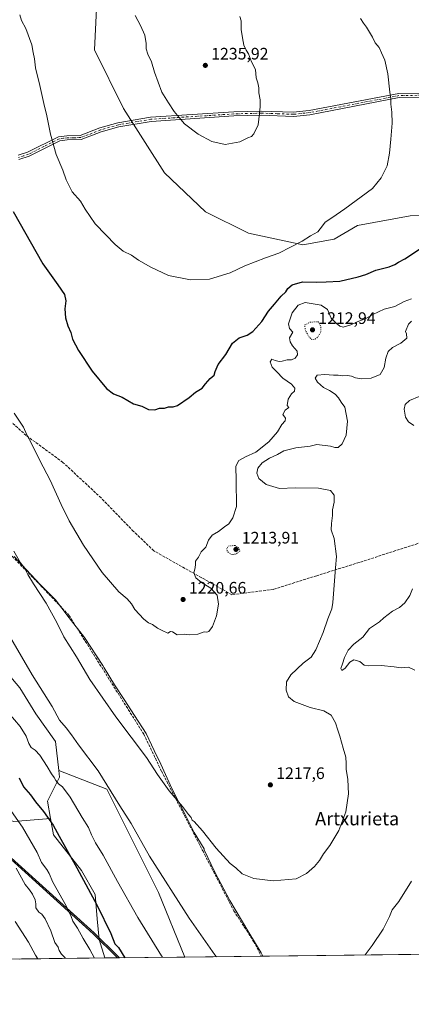
# Model space of a CAD drawing. Units: metres. Extents: x 580025 to 583476, y 4740463 to 4742817.
# Drawn here: x 582351 to 582586, y 4740463 to 4741055 of the extents above; entities that cross this region are included whole.
import ezdxf
from ezdxf.enums import TextEntityAlignment as Align

# ---------------------------------------------------------------- set-up
doc = ezdxf.new("R2010")
doc.units = ezdxf.units.M
doc.header["$MEASUREMENT"] = 0
for name, pattern in [('DGN Style 3', [2.307223458686699, 1.648016756204785, -0.6592067024819142]), ('DGN Style 4', [2.6384748266838614, 1.318413404963828, -0.6592067024819142, 0.001648016756204785, -0.6592067024819142]), ('DGN Style 5', [1.1536117293433497, 0.4944050268614355, -0.6592067024819142])]:
    doc.linetypes.add(name, pattern=pattern)
for name, color, linetype, lineweight in [('Camino Cxs', 7, 'Continuous', 0), ('Camino eje', 30, 'DGN Style 4', 13), ('Comarca', 135, 'Continuous', 13), ('Comarca CxS', 21, 'Continuous', 0), ('Comunidad Autónoma CxS', 142, 'Continuous', 0), ('Curva de nivel maestra', 30, 'Continuous', 30), ('Curva de nivel normal', 30, 'Continuous', 0), ('Curva de nivel normal depresión', 30, 'DGN Style 5', 0), ('Espacio natural protegido', 121, 'Continuous', 13), ('Espacio natural protegido CxS', 121, 'Continuous', 0), ('Estanque Cxs', 5, 'Continuous', 0), ('Matorral CxS', 135, 'Continuous', 0), ('Municipio', 91, 'Continuous', 13), ('Municipio CxS', 4, 'Continuous', 0), ('Muro lineal', 1, 'DGN Style 3', 13), ('Pastizal CxS', 92, 'Continuous', 0), ('Provincia CxS', 1, 'Continuous', 0), ('Punto de cota en terreno', 7, 'Continuous', 0), ('Rótulo de punto de cota en terreno', 7, 'Continuous', 0), ('Senda', 7, 'DGN Style 3', 0), ('Suelo desnudo CxS', 253, 'Continuous', 0), ('Texto cartográfico', 7, 'Continuous', 0)]:
    doc.layers.add(name, color=color, linetype=linetype, lineweight=lineweight)
doc.styles.add('Style-Arial', font='txt')

# ---------------------------------------------------------------- blocks, each defined once
blk = doc.blocks.new('*U5')
at = {"layer": 'Suelo desnudo CxS', "color": 253, "linetype": 'Continuous', "lineweight": 0}
for points in [[(582397.0773, 4741061.936699999, 1234.229699999996), (582395.9046999998, 4741037.308700001, 1233.229000000007), (582413.4841, 4741002.125700001, 1233.828399999999), (582438.0953000002, 4740963.4243, 1233.841700000004), (582462.7068999996, 4740939.967900001, 1233.188299999995), (582488.4902999997, 4740927.067299999, 1232.118700000006), (582521.3063000003, 4740920.029899999, 1230.209300000002), (582540.0571, 4740923.5485, 1229.563500000004), (582554.1209000006, 4740931.757099999, 1229.254100000006), (582585.7651000004, 4740937.6207, 1227.489100000006), (582630.3006999996, 4740939.9647, 1223.9476)], [(582959.4041999998, 4740497.935000001, 1192.144), (582450.2035999997, 4740491.902100001, 1207.572199999995), (582434.4987000005, 4740530.642899999, 1208.586500000005), (582403.3920999998, 4740592.858899999, 1209.940799999997), (582374.4785000002, 4740603.9803, 1206.382599999997), (582372.5334999999, 4740621.500499999, 1208.093399999998), (582360.5981000002, 4740638.221700001, 1208.218399999998), (582351.0493000001, 4740653.7489, 1208.348700000002), (582337.9205, 4740669.2761, 1207.560500000007)]]:
    blk.add_polyline3d(points, dxfattribs=at)
blk = doc.blocks.new('*U9')
at = {"layer": 'Pastizal CxS', "color": 92, "linetype": 'Continuous', "lineweight": 0}
blk.add_polyline3d([(582450.2035999997, 4740491.902100001, 1207.572199999995), (582402.119, 4740491.332400001, 1197.2935), (582398.7293999996, 4740502.377599999, 1197.722399999999), (582397.6518999999, 4740514.9593, 1199.083499999993), (582396.4036999998, 4740529.533600001, 1200.817200000005), (582388.0491000004, 4740543.8665, 1200.679499999998), (582371.3394999999, 4740565.364700001, 1199.598299999998), (582369.5875000004, 4740575.299699999, 1200.5288), (582367.7589999996, 4740585.669700001, 1202.185400000002), (582374.9201999997, 4740600.001499999, 1205.962), (582374.4785000002, 4740603.9803, 1206.382599999997), (582403.3920999998, 4740592.858899999, 1209.940799999997), (582434.4987000005, 4740530.642899999, 1208.586500000005)], close=True, dxfattribs=at)
blk = doc.blocks.new('*U10')
at = {"layer": 'Comarca CxS', "color": 21, "linetype": 'Continuous', "lineweight": 0, "flags": 128}
blk.add_lwpolyline([(582347.5750000001, 4740732.717), (582354.875, 4740724.805000001), (582363.187999999, 4740715.878000001), (582372.5150000001, 4740706.747999999), (582380.789, 4740695.785000001), (582389.9529999992, 4740684.024999999), (582400.9029999994, 4740667.185), (582401.6960000015, 4740665.76), (582407.9630000002, 4740655.487000001), (582413.8439999998, 4740646.762999999), (582420.044999999, 4740637.108999998), (582426.9389999997, 4740626.356000001), (582431.8059999993, 4740616.009000001), (582435.8600000013, 4740607.894), (582442.3490000012, 4740593.286000002), (582450.4599999993, 4740577.664000002), (582455.9349999992, 4740566.708000001), (582461.8150000002, 4740556.970000002), (582461.7899999993, 4740556.339000001), (582468.2780000005, 4740542.948), (582477.4030000007, 4740525.905999999), (582488.7580000014, 4740506.632), (582496.0570000006, 4740494.459000001), (582497.1079266547, 4740492.457792232), (582411.0248843057, 4740491.43792218), (582409.7673832309, 4740491.423023171), (580052.1200006072, 4740463.489982557)], dxfattribs=at)
blk = doc.blocks.new('5PATER')
at = {"layer": 'Estanque Cxs', "linetype": 'Continuous', "lineweight": 0}
h = blk.add_hatch(color=51, dxfattribs=at)
edge = h.paths.add_edge_path()
edge.add_ellipse((0, 0), major_axis=(-0.1095731443231308, -0.1110710700762829), ratio=0.9994222409660322, start_angle=0, end_angle=360)

msp = doc.modelspace()

# ---------------------------------------------------------------- linework, layer by layer
at = {"layer": 'Camino Cxs', "color": 7, "linetype": 'Continuous', "lineweight": 0}
for points in [[(582350.1101000002, 4740973.9301, 1227.529599999994), (582355.7701000003, 4740975.720100001, 1228.360199999996), (582374.4001000002, 4740985.0101, 1230.789600000004), (582379.3501000004, 4740985.6801, 1231.258799999996), (582387.4301000005, 4740985.8201, 1231.966499999995), (582399.2001, 4740990.360099999, 1233.013999999996), (582410.0500999996, 4740993.5101, 1233.7261), (582429.7200999996, 4740996.8201, 1234.579500000007), (582479.6601, 4741000.0601, 1235.893599999996), (582496.2500999998, 4741000.520099999, 1235.153300000005), (582515.4600999998, 4740999.8101, 1234.215299999996), (582525.1001000004, 4741000.8201, 1233.626699999993), (582578.8501000004, 4741011.0701, 1229.809999999998), (582622.6801000005, 4741011.7401, 1226.331399999995)], [(582350.1101000002, 4740973.9301, 1227.529599999994), (582355.7701000003, 4740975.720100001, 1228.360199999996), (582374.4001000002, 4740985.0101, 1230.789600000004), (582379.3501000004, 4740985.6801, 1231.258799999996), (582387.4301000005, 4740985.8201, 1231.966499999995), (582399.2001, 4740990.360099999, 1233.013999999996), (582410.0500999996, 4740993.5101, 1233.7261), (582429.7200999996, 4740996.8201, 1234.579500000007), (582479.6601, 4741000.0601, 1235.893599999996), (582496.2500999998, 4741000.520099999, 1235.153300000005), (582515.4600999998, 4740999.8101, 1234.215299999996), (582525.1001000004, 4741000.8201, 1233.626699999993), (582578.8501000004, 4741011.0701, 1229.809999999998), (582622.6801000005, 4741011.7401, 1226.331399999995)], [(582622.7901, 4741009.2401, 1226.346900000004), (582579.1001000004, 4741008.5801, 1229.8079), (582525.4600999998, 4740998.350099999, 1233.599700000006), (582515.5500999996, 4740997.3101, 1234.210699999996), (582496.2301000003, 4740998.020099999, 1235.120800000004), (582479.7701000003, 4740997.5701, 1235.812300000005), (582430.0100999996, 4740994.340100001, 1234.549700000003), (582410.6001000004, 4740991.0701, 1233.731299999999), (582400.0000999998, 4740987.9901, 1233.0193), (582387.9200999998, 4740983.3301, 1231.941999999996), (582379.5401, 4740983.190099999, 1231.198300000004), (582375.1501000002, 4740982.590100001, 1230.782699999996), (582356.7100999998, 4740973.390100001, 1228.388999999996), (582350.5301000001, 4740971.440099999, 1227.479399999997)], [(582622.7901, 4741009.2401, 1226.346900000004), (582579.1001000004, 4741008.5801, 1229.8079), (582525.4600999998, 4740998.350099999, 1233.599700000006), (582515.5500999996, 4740997.3101, 1234.210699999996), (582496.2301000003, 4740998.020099999, 1235.120800000004), (582479.7701000003, 4740997.5701, 1235.812300000005), (582430.0100999996, 4740994.340100001, 1234.549700000003), (582410.6001000004, 4740991.0701, 1233.731299999999), (582400.0000999998, 4740987.9901, 1233.0193), (582387.9200999998, 4740983.3301, 1231.941999999996), (582379.5401, 4740983.190099999, 1231.198300000004), (582375.1501000002, 4740982.590100001, 1230.782699999996), (582356.7100999998, 4740973.390100001, 1228.388999999996), (582350.5301000001, 4740971.440099999, 1227.479399999997)]]:
    msp.add_polyline3d(points, dxfattribs=at)
at = {"layer": 'Camino eje', "color": 30, "linetype": 'DGN Style 4', "lineweight": 13}
msp.add_polyline3d([(582600.8901000004, 4741010.1601, 1228.1394), (582578.9751000004, 4741009.825099999, 1229.809099999999), (582525.2801000001, 4740999.585100001, 1233.613299999997), (582515.5050999997, 4740998.5601, 1234.212100000004), (582505.8450999996, 4740998.915100001, 1234.722299999994), (582496.2401000002, 4740999.270099999, 1235.137000000002), (582487.9451000001, 4740999.040100001, 1235.685100000002), (582479.7150999998, 4740998.815099999, 1235.852799999993), (582429.8651000002, 4740995.5801, 1234.565000000002), (582410.3251, 4740992.290100001, 1233.727299999999), (582399.6001000004, 4740989.175100001, 1233.016499999998), (582387.6750999996, 4740984.575099999, 1231.953800000003), (582383.4851000002, 4740984.505100001, 1231.566800000001), (582379.4451000001, 4740984.4351, 1231.228400000007), (582377.2500999998, 4740984.1351, 1231.038), (582374.7751000002, 4740983.800100001, 1230.785999999993), (582365.4600999998, 4740979.155099999, 1229.662100000001), (582356.2401000002, 4740974.5551, 1228.373999999996), (582353.4101, 4740973.6601, 1227.955900000001), (582350.3201000001, 4740972.6851, 1227.504499999996)], dxfattribs=at)
at = {"layer": 'Comarca', "color": 135, "linetype": 'Continuous', "lineweight": 13, "flags": 128}
msp.add_lwpolyline([(582347.5750000007, 4740732.716999999), (582354.8750000006, 4740724.805000002), (582363.1880000018, 4740715.878000002), (582372.5150000006, 4740706.748000001), (582380.7890000005, 4740695.785000003), (582389.9529999997, 4740684.025), (582400.9029999999, 4740667.185000001), (582401.696000002, 4740665.760000001), (582407.9630000008, 4740655.487000002), (582413.8440000004, 4740646.763), (582420.0450000018, 4740637.108999999), (582426.9390000004, 4740626.356000002), (582431.806, 4740616.009000001), (582435.8600000018, 4740607.894000002), (582442.3490000018, 4740593.286000002), (582450.4600000022, 4740577.664000003), (582455.9349999998, 4740566.708000001), (582461.8150000006, 4740556.970000003), (582461.7899999999, 4740556.338999999), (582468.2780000012, 4740542.948), (582477.4030000012, 4740525.906000001), (582488.758000002, 4740506.632000002), (582496.0570000013, 4740494.459), (582497.1079266553, 4740492.457792231)], dxfattribs=at)
msp.add_lwpolyline([(582347.5750000007, 4740732.716999999), (582354.8750000006, 4740724.805000002), (582363.1880000018, 4740715.878000002), (582372.5150000006, 4740706.748000001), (582380.7890000005, 4740695.785000003), (582389.9529999997, 4740684.025), (582400.9029999999, 4740667.185000001), (582401.696000002, 4740665.760000001), (582407.9630000008, 4740655.487000002), (582413.8440000004, 4740646.763), (582420.0450000018, 4740637.108999999), (582426.9390000004, 4740626.356000002), (582431.806, 4740616.009000001), (582435.8600000018, 4740607.894000002), (582442.3490000018, 4740593.286000002), (582450.4600000022, 4740577.664000003), (582455.9349999998, 4740566.708000001), (582461.8150000006, 4740556.970000003), (582461.7899999999, 4740556.338999999), (582468.2780000012, 4740542.948), (582477.4030000012, 4740525.906000001), (582488.758000002, 4740506.632000002), (582496.0570000013, 4740494.459), (582497.1079266553, 4740492.457792231)], dxfattribs=at)
at = {"layer": 'Comarca CxS', "color": 21, "linetype": 'Continuous', "lineweight": 0, "flags": 128}
msp.add_lwpolyline([(582774.3021449663, 4740495.741727993), (582497.1079266547, 4740492.457792232), (582496.0570000006, 4740494.459000001), (582488.7580000014, 4740506.632), (582477.4030000007, 4740525.905999999), (582468.2780000005, 4740542.948), (582461.7899999993, 4740556.339000001), (582461.8150000002, 4740556.970000002), (582455.9349999992, 4740566.708000001), (582450.4599999993, 4740577.664000002), (582442.3490000012, 4740593.286000002), (582435.8600000013, 4740607.894), (582431.8059999993, 4740616.009000001), (582426.9389999997, 4740626.356000001), (582420.044999999, 4740637.108999998), (582413.8439999998, 4740646.762999999), (582407.9630000002, 4740655.487000001), (582401.6960000015, 4740665.76), (582400.9029999994, 4740667.185), (582389.9529999992, 4740684.024999999), (582380.789, 4740695.785000001), (582372.5150000001, 4740706.747999999), (582363.187999999, 4740715.878000001), (582354.875, 4740724.805000001), (582347.5750000001, 4740732.717)], dxfattribs=at)
at = {"layer": 'Comunidad Autónoma CxS', "color": 142, "linetype": 'Continuous', "lineweight": 0, "flags": 128}
msp.add_lwpolyline([(582409.7673832309, 4740491.423023171), (580052.1200006072, 4740463.489982557), (580043.7794000001, 4741181.581100001), (580043.7762336351, 4741181.851987703), (580043.3734999995, 4741216.5279), (580025.250000608, 4742776.879982535), (583430.6500006338, 4742817.249982532), (583453.4445872656, 4740933.928854252), (583458.6500006338, 4740503.849982556), (582774.3021449663, 4740495.741727993), (582497.1079266547, 4740492.457792232), (582411.0248843057, 4740491.43792218)], close=True, dxfattribs=at)
at = {"layer": 'Curva de nivel maestra', "color": 30, "linetype": 'Continuous', "lineweight": 30, "flags": 128}
for points, elevation in [([(582347.0499999998, 4740940.1801), (582364.8099999996, 4740908.610099999), (582373.9400000004, 4740896.0601), (582377.8399999999, 4740890.300100001), (582378.7699999996, 4740886.350099999), (582378.0899999999, 4740881.6801), (582378.54, 4740876.120100001), (582379.9100000003, 4740871.370100001), (582381.6399999997, 4740867.440099999), (582382.7599999999, 4740863.4301), (582386.2699999996, 4740856.5101), (582394.5700000003, 4740844.0801), (582403.2199999997, 4740833.7501), (582407.4500000002, 4740830.590100001), (582412.5, 4740828.610099999), (582419.4100000003, 4740824.4801), (582424.3799999999, 4740823.090100001), (582428.4500000002, 4740821.090100001), (582432.1699999999, 4740820.940099999), (582434.9500000002, 4740821.860099999), (582438, 4740821.950099999), (582440.5300000003, 4740822.700099999), (582443.1600000003, 4740822.790100001), (582445.9000000004, 4740823.5701), (582452.9000000004, 4740828.220100001), (582456.6799999997, 4740831.5601), (582460.6699999999, 4740833.9801), (582462.7599999999, 4740836.600099999), (582465.4900000002, 4740839.6501), (582467.9000000004, 4740841.840100001), (582468.4500000002, 4740844.0101), (582470.3899999997, 4740848.1801), (582474.8399999999, 4740854.2301), (582478.9900000002, 4740860.9801), (582482.8899999997, 4740864.190099999), (582487.7800000003, 4740865.7601), (582491.2400000002, 4740868.0001), (582496.5999999996, 4740873.920100001), (582500.5199999996, 4740880.1801), (582504.2400000002, 4740884.390100001), (582508.2199999997, 4740889.2301), (582511, 4740891.9001), (582512.25, 4740893.9001), (582514.8399999999, 4740895.9901), (582520.9900000002, 4740897.850099999), (582529.1399999997, 4740897.6801), (582535.1699999999, 4740897.850099999), (582543.4900000002, 4740898.210100001), (582554.4600000001, 4740900.9301), (582559.1299999999, 4740902.220100001), (582565.1299999999, 4740904.8301), (582573.1299999999, 4740906.920100001), (582576.4600000001, 4740908.1801), (582578.6500000004, 4740909.770099999), (582582.4699999997, 4740911.6501), (582591.4299999997, 4740917.420100001)], 1225), ([(582350.6900000004, 4740599.5701), (582353.2199999997, 4740594.2601), (582357.4000000004, 4740589.5001), (582360.4600000001, 4740585.2301), (582365.3200000003, 4740579.440099999), (582371.1200000001, 4740571.280099999), (582374.6900000004, 4740564.540100001), (582385.4199999999, 4740545.520099999), (582397.6399999997, 4740522.8101), (582405.7800000003, 4740506.110099999), (582408.25, 4740499.890100001), (582410.29, 4740497.5601), (582414.2361000003, 4740491.476199999)], 1200)]:
    msp.add_lwpolyline(points, dxfattribs=dict(at, elevation=elevation))
at = {"layer": 'Curva de nivel normal', "color": 30, "linetype": 'Continuous', "lineweight": 0, "flags": 128}
for points, elevation in [([(582555.8300000001, 4741056.190099999), (582557.6100000005, 4741053.370100001), (582559.4000000004, 4741050.9301), (582563.1500000004, 4741044.920100001), (582564.7599999999, 4741041.630100001), (582567.0499999998, 4741038.840100001), (582568.5, 4741035.610099999), (582570.4299999997, 4741031.210100001), (582572.3099999996, 4741022.9101), (582573.5300000003, 4741011.9101), (582574.1799999997, 4741007.780099999), (582574.04, 4741004.7401), (582574.7999999998, 4740999.780099999), (582574.9900000002, 4740993.1501), (582574.0599999996, 4740983.710100001), (582573.3799999999, 4740975.200099999), (582571.8700000001, 4740967.590100001), (582568.2199999997, 4740960.420100001), (582563.1600000003, 4740953.9101), (582546.5099999999, 4740941.8201), (582538.6399999997, 4740936.2501), (582534.5999999996, 4740933.8201), (582533.0599999996, 4740931.5001), (582530.2400000002, 4740927.9801), (582525.9100000003, 4740925.4901), (582520.7400000002, 4740922.2501), (582506.7800000003, 4740915.100099999), (582498.7000000002, 4740912.3301), (582486.3700000001, 4740907.380100001), (582477.5300000003, 4740903.3201), (582465.1200000001, 4740899.520099999), (582453.6399999997, 4740898.960100001), (582440.3899999997, 4740901.600099999), (582429.9000000004, 4740906.6801), (582422.3399999999, 4740910.790100001), (582418.1600000003, 4740913.850099999), (582413.2100000001, 4740916.2401), (582408.2999999998, 4740920.2301), (582402.7599999999, 4740926.190099999), (582396.3399999999, 4740932.800100001), (582390.4199999999, 4740941.540100001), (582387.5899999999, 4740946.390100001), (582382.5599999996, 4740952.030099999), (582379, 4740959.270099999), (582376.9500000002, 4740964.960100001), (582372.8700000001, 4740974.4801), (582369.5, 4740986.640100001), (582367.3099999996, 4740997.620100001), (582365.4000000004, 4741005.050100001), (582363.1299999999, 4741015.9101), (582360.5099999999, 4741026.5801), (582359.8499999996, 4741031.9101), (582358.9800000004, 4741035.670100001), (582358.1799999997, 4741040.280099999), (582354.6600000003, 4741050.130100001), (582352.04, 4741054.9901), (582351.0599999996, 4741058.440099999)], 1230), ([(582420.4199999999, 4741058.0601), (582423.5099999999, 4741052.0101), (582426.1399999997, 4741046.100099999), (582427.0199999996, 4741041.0801), (582427.0300000003, 4741037.880100001), (582427.9400000004, 4741034.6601), (582430.1500000004, 4741030.1601), (582432, 4741023.9301), (582436.4800000004, 4741011.890100001), (582440.3600000005, 4741005.5001), (582443.9199999999, 4741000.360099999), (582446.9199999999, 4740996.700099999), (582449.9800000004, 4740992.770099999), (582458.3600000005, 4740986.7301), (582466.4500000002, 4740982.2401), (582474.5499999998, 4740980.340100001), (582483.3899999997, 4740982.0101), (582488.1200000001, 4740984.4101), (582490.2599999999, 4740985.1801), (582491.79, 4740986.770099999), (582494.3700000001, 4740992.2401), (582495.0700000003, 4740999.120100001), (582495.5999999996, 4741003.3101), (582495.5300000003, 4741007.3201), (582494.7400000002, 4741011.530099999), (582494.7000000002, 4741014.5001), (582494.1500000004, 4741017.520099999), (582493.2400000002, 4741020.540100001), (582492.6799999997, 4741025.540100001), (582490.4400000004, 4741030.100099999), (582488.54, 4741035.0001), (582487.1100000005, 4741037.0801), (582485.6399999997, 4741040.170100001), (582485, 4741044.6501), (582484.0700000003, 4741049.530099999), (582484.0599999996, 4741054.850099999), (582483.3399999999, 4741057.4101)], 1235), ([(582586.5499999998, 4740887.690099999), (582582.1299999999, 4740886.040100001), (582576.4600000001, 4740883.120100001), (582570.1299999999, 4740881.340100001), (582563.3399999999, 4740878.2301), (582559.1399999997, 4740875.9001), (582553.9299999997, 4740873.9001), (582550, 4740871.960100001), (582545.54, 4740870.640100001), (582543.3799999999, 4740871.1501), (582541.2599999999, 4740873.040100001), (582538.2599999999, 4740876.040100001), (582536.0099999999, 4740881.170100001), (582532.2100000001, 4740883.840100001), (582522.5499999998, 4740885.390100001), (582518.4699999997, 4740883.860099999), (582514.7599999999, 4740879.2401), (582512.54, 4740872.630100001), (582513.1299999999, 4740869.8301), (582515.1299999999, 4740867.5701), (582513.1600000003, 4740864.2301), (582513.6299999999, 4740861.870100001), (582515.0199999996, 4740859.470100001), (582517.79, 4740856.2401), (582518.04, 4740853.9101), (582516.6699999999, 4740852.040100001), (582514.4100000003, 4740851.030099999), (582511.6900000004, 4740850.920100001), (582508.7999999998, 4740850.0601), (582506.9400000004, 4740849.950099999), (582504.5700000003, 4740850.520099999), (582502.5800000001, 4740851.420100001), (582501.6399999997, 4740849.6801), (582502.7999999998, 4740846.5701), (582505.6699999999, 4740843.6501), (582509.1299999999, 4740839.890100001), (582514.3700000001, 4740836.2501), (582516.3899999997, 4740834.0101), (582516.1799999997, 4740832.110099999), (582514.4000000004, 4740830.600099999), (582512.3899999997, 4740827.340100001), (582511.8399999999, 4740823.600099999), (582512.6900000004, 4740822.380100001), (582510.5199999996, 4740820.630100001), (582509.2000000002, 4740818.0801), (582510.7300000004, 4740815.970100001), (582510.5800000001, 4740814.290100001), (582508.54, 4740811.9901), (582505.9400000004, 4740807.640100001), (582500.7400000002, 4740801.6801), (582492.9400000004, 4740795.540100001), (582486.7800000003, 4740792.6801), (582482.7800000003, 4740790.4101), (582481.0199999996, 4740787.0101), (582481.2199999997, 4740778.360099999), (582481.2999999998, 4740762.7401), (582479.0599999996, 4740755.9801), (582476.7100000001, 4740752.4101), (582474.1299999999, 4740750.5801), (582470.4500000002, 4740747.790100001), (582466.7800000003, 4740745.5001), (582464.5899999999, 4740742.5801), (582462.8899999997, 4740738.4101), (582460.1699999999, 4740735.5601), (582458.3899999997, 4740732.220100001), (582456.6699999999, 4740729.940099999), (582456.6699999999, 4740728.1501), (582456.4500000002, 4740725.880100001), (582455.75, 4740722.850099999), (582456.8600000005, 4740719.950099999), (582460.3600000005, 4740717.130100001), (582465.9699999997, 4740713.7301), (582469.6100000005, 4740709.380100001), (582470.5999999996, 4740704.030099999), (582469.29, 4740696.9901), (582466.8700000001, 4740690.5801), (582464.6900000004, 4740687.530099999), (582463.5, 4740687.130100001), (582461.9299999997, 4740687.360099999), (582458, 4740686.040100001), (582453.0899999999, 4740685.720100001), (582449.9199999999, 4740685.9901), (582445.6900000004, 4740685.550100001), (582442.9400000004, 4740687.5101), (582441.5700000003, 4740687.590100001), (582439.9699999997, 4740686.6501), (582436.7000000002, 4740688.210100001), (582433.8200000003, 4740689.690099999), (582430.9000000004, 4740691.780099999), (582428.5, 4740692.7401), (582425.5499999998, 4740695.0001), (582420.1699999999, 4740700.940099999), (582418.1100000005, 4740704.3301), (582415.5800000001, 4740707.1801), (582410.6200000001, 4740711.4901), (582400.5999999996, 4740723.0701), (582389.3399999999, 4740739.600099999), (582380.7300000004, 4740754.2401), (582375.8300000001, 4740763.940099999), (582369.3700000001, 4740778.630100001), (582363.0899999999, 4740790.4101), (582358.29, 4740800.340100001), (582355.2400000002, 4740805.8201), (582353.2199999997, 4740810.4801), (582347.6699999999, 4740818.840100001)], 1220), ([(582347.4199999999, 4740735.920100001), (582351.5599999996, 4740728.950099999), (582354.0199999996, 4740725.550100001), (582355.7999999998, 4740721.840100001), (582359.2800000003, 4740716.200099999), (582366.8399999999, 4740704.6601), (582373.3399999999, 4740692.9801), (582377.5, 4740684.450099999), (582385.0999999996, 4740672.360099999), (582393.2300000004, 4740658.790100001), (582408.8200000003, 4740636.2501), (582427.1799999997, 4740611.9301), (582433.8499999996, 4740601.610099999), (582440.75, 4740591.840100001), (582448.7699999996, 4740582.380100001), (582452.3799999999, 4740577.5601), (582454.1600000003, 4740575.780099999), (582454.7400000002, 4740574.1601), (582455.9500000002, 4740573.370100001), (582460.9299999997, 4740567.860099999), (582469.0599999996, 4740557.280099999), (582477.6100000005, 4740548.200099999), (582480.8799999999, 4740545.520099999), (582484.7999999998, 4740542.020099999), (582491.7699999996, 4740539.220100001), (582503.4500000002, 4740537.8201), (582517.2400000002, 4740538.9301), (582523.4400000004, 4740542.050100001), (582528.1600000003, 4740546.380100001), (582531.1399999997, 4740550.0001), (582533.6299999999, 4740553.870100001), (582537.5199999996, 4740558.870100001), (582542.8300000001, 4740568.030099999), (582546.9900000002, 4740579.190099999), (582548.7100000001, 4740590.030099999), (582548.3099999996, 4740598.6801), (582547.2100000001, 4740604.9101), (582547.3300000001, 4740608.200099999), (582547, 4740612.030099999), (582545.3700000001, 4740617.5101), (582543.4500000002, 4740624.700099999), (582542.2000000002, 4740628.340100001), (582540.9000000004, 4740632.700099999), (582538.1900000004, 4740637.280099999), (582533.8700000001, 4740639.950099999), (582525.5499999998, 4740641.970100001), (582516.0899999999, 4740645.5101), (582512.54, 4740648.290100001), (582511.0999999996, 4740652.360099999), (582511.4600000001, 4740657.3201), (582513.9500000002, 4740661.5101), (582521.4600000001, 4740668.630100001), (582526.1299999999, 4740672.1801), (582529.0700000003, 4740676.640100001), (582533.5, 4740687.0001), (582536.2699999996, 4740695.290100001), (582538.6399999997, 4740701.2301), (582539.1500000004, 4740705.110099999), (582539.9299999997, 4740712.970100001), (582540.7599999999, 4740726.0001), (582541.3700000001, 4740732.7501), (582540.0800000001, 4740743.520099999), (582538.2699999996, 4740748.700099999), (582538.5099999999, 4740752.4901), (582538.9699999997, 4740757.280099999), (582539.0199999996, 4740760.6801), (582540.0499999998, 4740765.4801), (582540.0999999996, 4740769.670100001), (582537.8200000003, 4740772.4901), (582530.6100000005, 4740773.850099999), (582516.5499999998, 4740773.9801), (582507.2599999999, 4740773.700099999), (582499.1500000004, 4740775.960100001), (582494.7800000003, 4740779.690099999), (582493.6200000001, 4740782.880100001), (582494.1500000004, 4740785.9101), (582496.7800000003, 4740789.0001), (582501.2300000004, 4740791.8101), (582505.9000000004, 4740794.120100001), (582509.6900000004, 4740796.1801), (582517.04, 4740798.0601), (582525.5300000003, 4740798.960100001), (582529.5800000001, 4740800.0601), (582537.7999999998, 4740799.0701), (582540.4299999997, 4740798.190099999), (582542.5099999999, 4740798.210100001), (582544.9000000004, 4740800.420100001), (582547.3300000001, 4740805.700099999), (582548.0099999999, 4740814.090100001), (582546.4400000004, 4740822.460100001), (582544.1799999997, 4740825.590100001), (582542.7000000002, 4740828.130100001), (582540.6500000004, 4740830.4101), (582537.2800000003, 4740832.4901), (582533.6500000004, 4740834.350099999), (582530.0700000003, 4740837.5601), (582528.5499999998, 4740839.890100001), (582529.7699999996, 4740841.6601), (582534.5, 4740842.2401), (582539.6200000001, 4740841.8301), (582542.4600000001, 4740841.790100001), (582544.7999999998, 4740841.4101), (582548.1299999999, 4740841.470100001), (582550.4800000004, 4740841.110099999), (582552.7999999998, 4740840.050100001), (582556.5, 4740839.530099999), (582562.3600000005, 4740839.950099999), (582567.7000000002, 4740842.100099999), (582570.1699999999, 4740846.270099999), (582571.0499999998, 4740851.9001), (582572.5199999996, 4740856.0001), (582575.1299999999, 4740858.450099999), (582580.1699999999, 4740861.050100001), (582583.8099999996, 4740863.920100001), (582583.5300000003, 4740866.590100001), (582582.8499999996, 4740868.0701), (582584.6900000004, 4740872.4301), (582586.4600000001, 4740874.300100001)], 1215), ([(582587.9800000004, 4740811.530099999), (582584.6600000003, 4740813.780099999), (582582.9199999999, 4740816.530099999), (582582.1699999999, 4740821.270099999), (582582.7000000002, 4740824.1501), (582585.3799999999, 4740826.550100001), (582591.1500000004, 4740828.970100001)], 1210), ([(582588.54, 4740664.4101), (582584.7800000003, 4740666.140100001), (582580.3399999999, 4740665.7601), (582576.0899999999, 4740666.460100001), (582568.3700000001, 4740667.2401), (582560.7300000004, 4740666.960100001), (582558.1699999999, 4740667.460100001), (582555.5199999996, 4740669.5701), (582551.8799999999, 4740670.540100001), (582549.4199999999, 4740669.2401), (582546.6600000003, 4740665.670100001), (582544.6799999997, 4740664.2601), (582544.1200000001, 4740665.4001), (582545.0899999999, 4740668.100099999), (582546.2000000002, 4740672.030099999), (582548.4800000004, 4740676.470100001), (582551.8700000001, 4740680.030099999), (582557.3399999999, 4740684.210100001), (582561.29, 4740689.530099999), (582567.2999999998, 4740693.4901), (582569.9600000001, 4740695.870100001), (582575.0300000003, 4740699.940099999), (582579.2699999996, 4740701.960100001), (582582.5899999999, 4740704.800100001), (582585.5999999996, 4740709.360099999), (582587.0800000001, 4740713.2401)], 1210), ([(582345.75, 4740683.720100001), (582358.4400000004, 4740661.640100001), (582370.5499999998, 4740642.5001), (582374.9800000004, 4740634.2401), (582378.8499999996, 4740629.8101), (582382.2000000002, 4740625.550100001), (582386.3399999999, 4740619.450099999), (582398.0700000003, 4740603.770099999), (582411.1100000005, 4740582.860099999), (582417.9299999997, 4740572.1801), (582429.1100000005, 4740552.530099999), (582452.8700000001, 4740515.210100001), (582468.2800000003, 4740493.3201), (582469.2594, 4740492.127900001)], 1210), ([(582344.4699999997, 4740638.530099999), (582351.1699999999, 4740630.4301), (582354.9199999999, 4740624.700099999), (582356.3799999999, 4740620.340100001), (582357.8200000003, 4740617.950099999), (582360.29, 4740616.270099999), (582363.04, 4740613.220100001), (582367.4699999997, 4740606.5601), (582370.0999999996, 4740602.0101), (582371.7599999999, 4740599.850099999), (582372.7699999996, 4740597.950099999), (582374.3799999999, 4740596.0001), (582376.75, 4740594.280099999), (582381.2999999998, 4740588.0601), (582388.5999999996, 4740575.870100001), (582392.4000000004, 4740569.780099999), (582394.0700000003, 4740565.460100001), (582396.5300000003, 4740560.620100001), (582401.1699999999, 4740553.190099999), (582409.8300000001, 4740537.2501), (582421.9299999997, 4740515.600099999), (582436.2199999997, 4740492.630100001), (582436.7418999998, 4740491.7426)], 1205), ([(582341.8399999999, 4740585.4801), (582352.5999999996, 4740569.9001), (582361.4199999999, 4740554.7301), (582364.1799999997, 4740548.7301), (582367.2300000004, 4740544.450099999), (582368.6299999999, 4740542.0701), (582370.9100000003, 4740536.940099999), (582378.9299999997, 4740522.620100001), (582381.9800000004, 4740516.200099999), (582382.9000000004, 4740513.460100001), (582385.7800000003, 4740509.3101), (582389.2000000002, 4740503.090100001), (582393.2000000002, 4740496.4101), (582395.9595999997, 4740491.259500001)], 1195), ([(582378.4013, 4740491.0514), (582378.2300000004, 4740491.380100001), (582376.1799999997, 4740493.610099999), (582374.7000000002, 4740495.780099999), (582374.1299999999, 4740497.880100001), (582372.1900000004, 4740500.610099999), (582369.7800000003, 4740507.640100001), (582366.3399999999, 4740514.8201), (582364.3700000001, 4740517.6601), (582362.3899999997, 4740518.970100001), (582360.5999999996, 4740521.4301), (582360.6699999999, 4740523.8101), (582360.3300000001, 4740526.2401), (582358.7000000002, 4740529.770099999), (582356.8600000005, 4740532.4101), (582354.2300000004, 4740535.4901), (582348.9199999999, 4740545.360099999)], 1190), ([(582558.6602999996, 4740493.187100001), (582562.9600000001, 4740498.9001), (582569.5599999996, 4740508.700099999), (582573.3300000001, 4740516.200099999), (582574.9000000004, 4740520.200099999), (582578.8399999999, 4740525.200099999), (582586.5999999996, 4740537.4801)], 1210), ([(582348.2400000002, 4740513.350099999), (582356.2800000003, 4740500.7601), (582360.4500000002, 4740492.9801), (582361.8647999996, 4740490.8555)], 1185)]:
    msp.add_lwpolyline(points, dxfattribs=dict(at, elevation=elevation))
at = {"layer": 'Curva de nivel normal depresión', "color": 30, "linetype": 'DGN Style 5', "lineweight": 0, "elevation": 1215, "flags": 128}
for points in [[(582530.5700000003, 4740873.9001), (582525.6799999997, 4740873.610099999), (582522.4800000004, 4740871.9801), (582522.5300000003, 4740868.9001), (582525, 4740864.6801), (582526.6200000001, 4740863.200099999), (582528.4600000001, 4740863.290100001), (582530.4400000004, 4740864.940099999), (582532.1200000001, 4740867.9301), (582532.0099999999, 4740870.9301), (582530.5700000003, 4740873.9001)], [(582480.4500000002, 4740739.290100001), (582476.9000000004, 4740739.130100001), (582475.3799999999, 4740737.800100001), (582475.7400000002, 4740735.8301), (582478.2199999997, 4740733.870100001), (582480.9299999997, 4740734.110099999), (582483.2400000002, 4740735.890100001), (582482.75, 4740737.9001), (582480.4500000002, 4740739.290100001)]]:
    msp.add_lwpolyline(points, dxfattribs=at)
at = {"layer": 'Espacio natural protegido', "color": 121, "linetype": 'Continuous', "lineweight": 13, "flags": 128}
for points in [[(582409.7674122694, 4740491.422996365), (582409.3393999999, 4740491.818099998), (582395.1694999998, 4740505.854100003), (582339.0115000008, 4740556.508400002), (582307.8624000013, 4740602.3115), (582271.8166000015, 4740658.063600001), (582242.7627000001, 4740713.697800001), (582201.8463000007, 4740797.457699999), (582064.1865000001, 4740920.774599999), (582023.148400001, 4740958.754000003), (581995.8987000004, 4740980.727200001), (581973.7001999998, 4740997.840200001), (581895.3854000017, 4741057.084800002), (581830.4993000008, 4741105.5322), (581780.7424000007, 4741139.566799999)], [(582411.0249137126, 4740491.437895035), (582409.9503000001, 4740492.429899998), (582395.780600002, 4740506.466000001), (582339.6235999995, 4740557.119399998), (582333.107800001, 4740566.700400001), (582328.8669000008, 4740572.936399999), (582308.4745, 4740602.922500002), (582272.4286000015, 4740658.6746), (582243.3756000003, 4740714.309599999), (582202.4592000007, 4740798.069700002), (582064.7997000009, 4740921.386600002), (582023.7614000019, 4740959.365800003), (581996.5109000001, 4740981.338), (581974.313200001, 4740998.451199999), (581895.9964000008, 4741057.697700001), (581831.1113000008, 4741106.145200001), (581785.667400001, 4741137.229400001)]]:
    msp.add_lwpolyline(points, dxfattribs=at)
at = {"layer": 'Espacio natural protegido CxS', "color": 121, "linetype": 'Continuous', "lineweight": 0, "flags": 128}
for points in [[(582774.3021449663, 4740495.741727993), (582497.1079266547, 4740492.457792232), (582411.0248843057, 4740491.43792218), (582409.7673832309, 4740491.423023171), (582409.3393999994, 4740491.8181), (582395.1694999993, 4740505.854100001), (582339.0115000001, 4740556.508400001), (582307.8624000007, 4740602.3115), (582271.8165999987, 4740658.0636), (582242.7626999995, 4740713.6978), (582201.8463000001, 4740797.457699998), (582064.1864999996, 4740920.774599998), (582023.1484000004, 4740958.754000002), (581995.8986999999, 4740980.7272), (581973.7001999995, 4740997.840200001), (581895.3854000013, 4741057.0848)], [(582774.3021449663, 4740495.741727993), (582497.1079266547, 4740492.457792232), (582411.0248843057, 4740491.43792218), (582409.9502999996, 4740492.4299), (582395.7805999992, 4740506.466), (582339.6235999989, 4740557.119399999), (582333.1078000005, 4740566.700400001), (582328.8669000004, 4740572.936399999), (582308.4744999994, 4740602.9225), (582272.428600001, 4740658.674599999), (582243.3755999996, 4740714.309599998), (582202.4592000003, 4740798.069700001), (582064.7997000003, 4740921.386600001), (582023.7613999993, 4740959.365800002), (581996.5108999996, 4740981.337999999), (581974.3132000003, 4740998.451199999), (581895.9964000002, 4741057.6977)]]:
    msp.add_lwpolyline(points, dxfattribs=at)
at = {"layer": 'Matorral CxS', "color": 135, "linetype": 'Continuous', "lineweight": 0, "extrusion": (-0.2851340261527922, -0.003378105392229094, 0.9584817032859093), "elevation": -180928.9564489701, "flags": 128}
msp.add_lwpolyline([(-4733259.191859947, 612351.1000059963), (-4733259.191859947, 612297.6509993006)], dxfattribs=at)
at = {"layer": 'Matorral CxS', "color": 135, "linetype": 'Continuous', "lineweight": 0}
msp.add_polyline3d([(582250.9820999998, 4740698.0272, 1194.187300000005), (582271.8327000003, 4740658.1033, 1190.474700000006), (582283.9901000002, 4740639.296499999, 1190.157399999996), (582307.8715000004, 4740602.3529, 1189.632599999997), (582322.8372999998, 4740580.3477, 1189.344500000007), (582347.4506999999, 4740573.455499999, 1194.627500000002), (582369.5875000004, 4740575.299699999, 1200.5288), (582371.3394999999, 4740565.364700001, 1199.598299999998), (582388.0491000004, 4740543.8665, 1200.679499999998), (582396.4036999998, 4740529.533600001, 1200.817200000005), (582397.6518999999, 4740514.9593, 1199.083499999993), (582398.7293999996, 4740502.377599999, 1197.722399999999), (582402.119, 4740491.332400001, 1197.2935), (582235.0565999999, 4740489.3531, 1153.886499999993), (582234.5855999999, 4740492.560500001, 1154.311199999996), (582228.3071, 4740544.5546, 1161.343900000007), (582222.7739000004, 4740586.398600001, 1167.132400000002), (582223.7490999997, 4740613.7095, 1171.951799999996), (582208.9036999998, 4740634.023600001, 1172.246499999994), (582181.2133, 4740661.714299999, 1173.704199999993), (582185.1699000001, 4740678.856899999, 1179.611499999999), (582203.6304000001, 4740698.635600001, 1186.7935), (582222.0908000004, 4740699.9539, 1189.538199999995)], close=True, dxfattribs=at)
for points in [[(582250.9820999998, 4740698.0272, 1194.187300000005), (582271.8327000003, 4740658.1033, 1190.474700000006), (582283.9901000002, 4740639.296499999, 1190.157399999996), (582307.8715000004, 4740602.3529, 1189.632599999997), (582322.8372999998, 4740580.3477, 1189.344500000007), (582347.4506999999, 4740573.455499999, 1194.627500000002), (582369.5875000004, 4740575.299699999, 1200.5288)], [(582369.5875000004, 4740575.299699999, 1200.5288), (582371.3394999999, 4740565.364700001, 1199.598299999998), (582388.0491000004, 4740543.8665, 1200.679499999998), (582396.4036999998, 4740529.533600001, 1200.817200000005), (582397.6518999999, 4740514.9593, 1199.083499999993), (582398.7293999996, 4740502.377599999, 1197.722399999999), (582402.119, 4740491.3325, 1197.2935)]]:
    msp.add_polyline3d(points, dxfattribs=at)
at = {"layer": 'Municipio', "color": 91, "linetype": 'Continuous', "lineweight": 13, "flags": 128}
msp.add_lwpolyline([(582347.5750000007, 4740732.716999999), (582354.8750000006, 4740724.805000002), (582363.1880000018, 4740715.878000002), (582372.5150000006, 4740706.748000001), (582380.7890000005, 4740695.785000003), (582389.9529999997, 4740684.025), (582400.9029999999, 4740667.185000001), (582401.696000002, 4740665.760000001), (582407.9630000008, 4740655.487000002), (582413.8440000004, 4740646.763), (582420.0450000018, 4740637.108999999), (582426.9390000004, 4740626.356000002), (582431.806, 4740616.009000001), (582435.8600000018, 4740607.894000002), (582442.3490000018, 4740593.286000002), (582450.4600000022, 4740577.664000003), (582455.9349999998, 4740566.708000001), (582461.8150000006, 4740556.970000003), (582461.7899999999, 4740556.338999999), (582468.2780000012, 4740542.948), (582477.4030000012, 4740525.906000001), (582488.758000002, 4740506.632000002), (582496.0570000013, 4740494.459), (582497.1079266553, 4740492.457792231)], dxfattribs=at)
msp.add_lwpolyline([(582347.5750000007, 4740732.716999999), (582354.8750000006, 4740724.805000002), (582363.1880000018, 4740715.878000002), (582372.5150000006, 4740706.748000001), (582380.7890000005, 4740695.785000003), (582389.9529999997, 4740684.025), (582400.9029999999, 4740667.185000001), (582401.696000002, 4740665.760000001), (582407.9630000008, 4740655.487000002), (582413.8440000004, 4740646.763), (582420.0450000018, 4740637.108999999), (582426.9390000004, 4740626.356000002), (582431.806, 4740616.009000001), (582435.8600000018, 4740607.894000002), (582442.3490000018, 4740593.286000002), (582450.4600000022, 4740577.664000003), (582455.9349999998, 4740566.708000001), (582461.8150000006, 4740556.970000003), (582461.7899999999, 4740556.338999999), (582468.2780000012, 4740542.948), (582477.4030000012, 4740525.906000001), (582488.758000002, 4740506.632000002), (582496.0570000013, 4740494.459), (582497.1079266553, 4740492.457792231)], dxfattribs=at)
at = {"layer": 'Municipio CxS', "color": 4, "linetype": 'Continuous', "lineweight": 0, "flags": 128}
for points in [[(582347.5750000001, 4740732.717), (582354.875, 4740724.805000001), (582363.187999999, 4740715.878000001), (582372.5150000001, 4740706.747999999), (582380.789, 4740695.785000001), (582389.9529999992, 4740684.024999999), (582400.9029999994, 4740667.185), (582401.6960000015, 4740665.76), (582407.9630000002, 4740655.487000001), (582413.8439999998, 4740646.762999999), (582420.044999999, 4740637.108999998), (582426.9389999997, 4740626.356000001), (582431.8059999993, 4740616.009000001), (582435.8600000013, 4740607.894), (582442.3490000012, 4740593.286000002), (582450.4599999993, 4740577.664000002), (582455.9349999992, 4740566.708000001), (582461.8150000002, 4740556.970000002), (582461.7899999993, 4740556.339000001), (582468.2780000005, 4740542.948), (582477.4030000007, 4740525.905999999), (582488.7580000014, 4740506.632), (582496.0570000006, 4740494.459000001), (582497.1079266547, 4740492.457792232), (582411.0248843057, 4740491.43792218), (582409.7673832309, 4740491.423023171), (580052.1200006072, 4740463.489982557)], [(582774.3021449663, 4740495.741727993), (582497.1079266547, 4740492.457792232), (582496.0570000006, 4740494.459000001), (582488.7580000014, 4740506.632), (582477.4030000007, 4740525.905999999), (582468.2780000005, 4740542.948), (582461.7899999993, 4740556.339000001), (582461.8150000002, 4740556.970000002), (582455.9349999992, 4740566.708000001), (582450.4599999993, 4740577.664000002), (582442.3490000012, 4740593.286000002), (582435.8600000013, 4740607.894), (582431.8059999993, 4740616.009000001), (582426.9389999997, 4740626.356000001), (582420.044999999, 4740637.108999998), (582413.8439999998, 4740646.762999999), (582407.9630000002, 4740655.487000001), (582401.6960000015, 4740665.76), (582400.9029999994, 4740667.185), (582389.9529999992, 4740684.024999999), (582380.789, 4740695.785000001), (582372.5150000001, 4740706.747999999), (582363.187999999, 4740715.878000001), (582354.875, 4740724.805000001), (582347.5750000001, 4740732.717)]]:
    msp.add_lwpolyline(points, dxfattribs=at)
at = {"layer": 'Muro lineal', "color": 1, "linetype": 'DGN Style 3', "lineweight": 13}
msp.add_polyline3d([(582162.2301000003, 4740952.630100001, 1208.149699999994), (582176.1601, 4740943.2301, 1208.440600000002), (582191.5301000001, 4740930.440099999, 1208.501499999998), (582205.9600999998, 4740914.190099999, 1207.224199999997), (582226.0500999996, 4740891.4301, 1201.779800000004), (582230.8701, 4740885.520099999, 1201.486000000004), (582257.0500999996, 4740850.0601, 1209.859700000001), (582272.5301000001, 4740828.9901, 1212.145099999994), (582301.8101000004, 4740791.8301, 1213.6201), (582326.9200999998, 4740758.360099999, 1214.494900000005), (582339.9200999998, 4740739.520099999, 1214.806700000001), (582363.7500999998, 4740715.090100001, 1216.151199999993), (582380.6101000002, 4740697.360099999, 1216.928199999995), (582425.5500999996, 4740625.940099999, 1216.585200000001), (582436.1901000004, 4740603.7501, 1215.955300000001), (582461.0401, 4740555.7301, 1214.841799999995), (582479.7600999996, 4740519.670100001, 1213.639500000005), (582491.6401000004, 4740501.3201, 1212.956900000005), (582496.2100999998, 4740492.450099999, 1212.485700000005), (582496.2116, 4740492.4472, 1212.4856)], dxfattribs=at)
at = {"layer": 'Pastizal CxS', "color": 92, "linetype": 'Continuous', "lineweight": 0, "extrusion": (-0.2090114773111882, -0.002476340424675583, 0.9779100521470754), "elevation": -132296.9522515824, "flags": 128}
msp.add_lwpolyline([(-4733258.91208027, 624716.5432559183), (-4733258.91208027, 624667.3690249745)], dxfattribs=at)
at = {"layer": 'Pastizal CxS', "color": 92, "linetype": 'Continuous', "lineweight": 0}
for points in [[(582630.3006999996, 4740939.9647, 1223.9476), (582585.7651000004, 4740937.6207, 1227.489100000006), (582554.1209000006, 4740931.757099999, 1229.254100000006), (582540.0571, 4740923.5485, 1229.563500000004), (582521.3063000003, 4740920.029899999, 1230.209300000002), (582488.4902999997, 4740927.067299999, 1232.118700000006), (582462.7068999996, 4740939.967900001, 1233.188299999995), (582438.0953000002, 4740963.4243, 1233.841700000004), (582413.4841, 4741002.125700001, 1233.828399999999), (582395.9046999998, 4741037.308700001, 1233.229000000007), (582397.0773, 4741061.936699999, 1234.229699999996)], [(582397.0773, 4741061.936699999, 1234.229699999996), (582395.9046999998, 4741037.308700001, 1233.229000000007), (582413.4841, 4741002.125700001, 1233.828399999999), (582438.0953000002, 4740963.4243, 1233.841700000004), (582462.7068999996, 4740939.967900001, 1233.188299999995), (582488.4902999997, 4740927.067299999, 1232.118700000006), (582521.3063000003, 4740920.029899999, 1230.209300000002), (582540.0571, 4740923.5485, 1229.563500000004), (582554.1209000006, 4740931.757099999, 1229.254100000006), (582585.7651000004, 4740937.6207, 1227.489100000006), (582630.3006999996, 4740939.9647, 1223.9476)], [(582309.3409000002, 4740738.356000001, 1210.0674), (582311.6628999999, 4740736.1613, 1210.216100000005), (582321.2112999996, 4740709.885299999, 1208.794099999999), (582327.1788999997, 4740682.4143, 1207.072400000005), (582337.9205, 4740669.2761, 1207.560500000007), (582351.0493000001, 4740653.7489, 1208.348700000002), (582360.5981000002, 4740638.221700001, 1208.218399999998), (582372.5334999999, 4740621.500499999, 1208.093399999998), (582374.4785000002, 4740603.9803, 1206.382599999997)], [(582250.9820999998, 4740698.0272, 1194.187300000005), (582271.8327000003, 4740658.1033, 1190.474700000006), (582283.9901000002, 4740639.296499999, 1190.157399999996), (582307.8715000004, 4740602.3529, 1189.632599999997), (582322.8372999998, 4740580.3477, 1189.344500000007), (582347.4506999999, 4740573.455499999, 1194.627500000002), (582369.5875000004, 4740575.299699999, 1200.5288)], [(582337.9205, 4740669.2761, 1207.560500000007), (582351.0493000001, 4740653.7489, 1208.348700000002), (582360.5981000002, 4740638.221700001, 1208.218399999998), (582372.5334999999, 4740621.500499999, 1208.093399999998), (582374.4785000002, 4740603.9803, 1206.382599999997), (582374.9201999997, 4740600.001499999, 1205.962), (582367.7589999996, 4740585.669700001, 1202.185400000002), (582369.5875000004, 4740575.299699999, 1200.5288), (582347.4506999999, 4740573.455499999, 1194.627500000002)], [(582374.4785000002, 4740603.9803, 1206.382599999997), (582374.9201999997, 4740600.001499999, 1205.962), (582367.7589999996, 4740585.669700001, 1202.185400000002), (582369.5875000004, 4740575.299699999, 1200.5288)], [(582374.4785000002, 4740603.9803, 1206.382599999997), (582403.3920999998, 4740592.858899999, 1209.940799999997), (582434.4987000005, 4740530.642899999, 1208.586500000005), (582450.2035999997, 4740491.9022, 1207.5723)], [(582369.5875000004, 4740575.299699999, 1200.5288), (582371.3394999999, 4740565.364700001, 1199.598299999998), (582388.0491000004, 4740543.8665, 1200.679499999998), (582396.4036999998, 4740529.533600001, 1200.817200000005), (582397.6518999999, 4740514.9593, 1199.083499999993), (582398.7293999996, 4740502.377599999, 1197.722399999999), (582402.119, 4740491.3325, 1197.2935)]]:
    msp.add_polyline3d(points, dxfattribs=at)
at = {"layer": 'Provincia CxS', "color": 1, "linetype": 'Continuous', "lineweight": 0, "flags": 128}
msp.add_lwpolyline([(582409.7673832309, 4740491.423023171), (580052.1200006072, 4740463.489982557), (580043.7794000001, 4741181.581100001), (580043.7762336351, 4741181.851987703), (580043.3734999995, 4741216.5279), (580025.250000608, 4742776.879982535), (583430.6500006338, 4742817.249982532), (583453.4445872656, 4740933.928854252), (583458.6500006338, 4740503.849982556), (582774.3021449663, 4740495.741727993), (582497.1079266547, 4740492.457792232), (582411.0248843057, 4740491.43792218)], close=True, dxfattribs=at)
at = {"layer": 'Senda', "color": 7, "linetype": 'DGN Style 3', "lineweight": 0}
msp.add_polyline3d([(582623.2583, 4740751.1437, 1208.254400000005), (582555.0762999998, 4740729.1361, 1213.838399999993), (582529.5625, 4740721.189300001, 1216.194300000003), (582503.4715, 4740712.947100001, 1218.215700000001), (582478.4811000006, 4740709.760299999, 1219.717199999999), (582431.5751, 4740736.164899999, 1222.066000000006), (582419.4243000001, 4740747.8367, 1222.463000000003), (582399.9363000002, 4740767.939099999, 1222.287200000006), (582376.9666999998, 4740789.288100001, 1221.434099999999), (582354.9259000003, 4740805.4619, 1220.292600000001), (582327.8657000001, 4740829.783299999, 1218.819499999998), (582304.0625, 4740848.390500001, 1216.705799999996), (582290.9379000004, 4740856.7411, 1214.900800000003), (582276.9930999996, 4740861.183700001, 1212.395799999999), (582251.6823000005, 4740872.554099999, 1205.955300000001), (582229.2423, 4740898.2415, 1202.599199999997), (582207.4074999997, 4740921.1929, 1208.043999999994), (582163.6741000004, 4740955.1007, 1207.997700000007)], dxfattribs=at)
at = {"layer": 'Suelo desnudo CxS', "color": 253, "linetype": 'Continuous', "lineweight": 0, "extrusion": (-0.1065349653068326, -0.001262222564097741, 0.9943081554333499), "elevation": -66834.16919050219, "flags": 128}
msp.add_lwpolyline([(-4733258.85009933, 635110.8567165025), (-4733258.85009933, 635064.5822000975)], dxfattribs=at)
at = {"layer": 'Suelo desnudo CxS', "color": 253, "linetype": 'Continuous', "lineweight": 0, "extrusion": (0.08199997647716611, 0.0009715247723755508, 0.9966318578077669), "elevation": 53578.60000626076, "flags": 128}
msp.add_lwpolyline([(4733258.913152275, -636600.131397791), (4733258.913152275, -636365.7307084368)], dxfattribs=at)
at = {"layer": 'Suelo desnudo CxS', "color": 253, "linetype": 'Continuous', "lineweight": 0}
for points in [[(582397.0773, 4741061.936699999, 1234.229699999996), (582395.9046999998, 4741037.308700001, 1233.229000000007), (582413.4841, 4741002.125700001, 1233.828399999999), (582438.0953000002, 4740963.4243, 1233.841700000004), (582462.7068999996, 4740939.967900001, 1233.188299999995), (582488.4902999997, 4740927.067299999, 1232.118700000006), (582521.3063000003, 4740920.029899999, 1230.209300000002), (582540.0571, 4740923.5485, 1229.563500000004), (582554.1209000006, 4740931.757099999, 1229.254100000006), (582585.7651000004, 4740937.6207, 1227.489100000006), (582630.3006999996, 4740939.9647, 1223.9476)], [(582309.3409000002, 4740738.356000001, 1210.0674), (582311.6628999999, 4740736.1613, 1210.216100000005), (582321.2112999996, 4740709.885299999, 1208.794099999999), (582327.1788999997, 4740682.4143, 1207.072400000005), (582337.9205, 4740669.2761, 1207.560500000007), (582351.0493000001, 4740653.7489, 1208.348700000002), (582360.5981000002, 4740638.221700001, 1208.218399999998), (582372.5334999999, 4740621.500499999, 1208.093399999998), (582374.4785000002, 4740603.9803, 1206.382599999997)], [(582374.4785000002, 4740603.9803, 1206.382599999997), (582403.3920999998, 4740592.858899999, 1209.940799999997), (582434.4987000005, 4740530.642899999, 1208.586500000005), (582450.2035999997, 4740491.9022, 1207.5723)]]:
    msp.add_polyline3d(points, dxfattribs=at)

# ---------------------------------------------------------------- block references
at = {"layer": 'Comarca CxS', "color": 21, "linetype": 'Continuous', "lineweight": 0}
msp.add_blockref('*U10', (0, 0), dxfattribs=at)
at = {"layer": 'Pastizal CxS', "color": 92, "linetype": 'Continuous', "lineweight": 0}
msp.add_blockref('*U9', (0, 0), dxfattribs=at)
at = {"layer": 'Punto de cota en terreno', "color": 7, "linetype": 'Continuous', "lineweight": 0, "xscale": 10, "yscale": 10, "zscale": 10}
for p in [(582462.5899999999, 4741027.99, 1235.919999999998), (582527, 4740869, 1212.940000000002), (582481, 4740737, 1213.910000000003), (582449.2100000001, 4740706.880000001, 1220.660000000003), (582501.6799999997, 4740595.4, 1217.600000000006)]:
    msp.add_blockref('5PATER', p, dxfattribs=at)
at = {"layer": 'Suelo desnudo CxS', "color": 253, "linetype": 'Continuous', "lineweight": 0}
msp.add_blockref('*U5', (0, 0), dxfattribs=at)

# ---------------------------------------------------------------- texts
at = {"layer": 'Rótulo de punto de cota en terreno', "color": 7, "linetype": 'Continuous', "lineweight": 0, "style": 'Style-Arial'}
for s, p in [('1235,92', (582466.1178000001, 4741031.5178)), ('1212,94', (582530.5278000003, 4740872.527799999)), ('1213,91', (582484.5278000003, 4740740.527799999)), ('1220,66', (582452.7378000002, 4740710.4078)), ('1217,6', (582505.2078, 4740598.927800001))]:
    msp.add_text(s, height=7.000000000000002, dxfattribs=at).set_placement(p)
at = {"layer": 'Texto cartográfico', "color": 7, "linetype": 'Continuous', "lineweight": 0, "style": 'Style-Arial'}
msp.add_text('Artxurieta', height=8, dxfattribs=at).set_placement((582553.8925865851, 4740575.100149999), align=Align.MIDDLE_CENTER)

doc.saveas('drawing.dxf')
